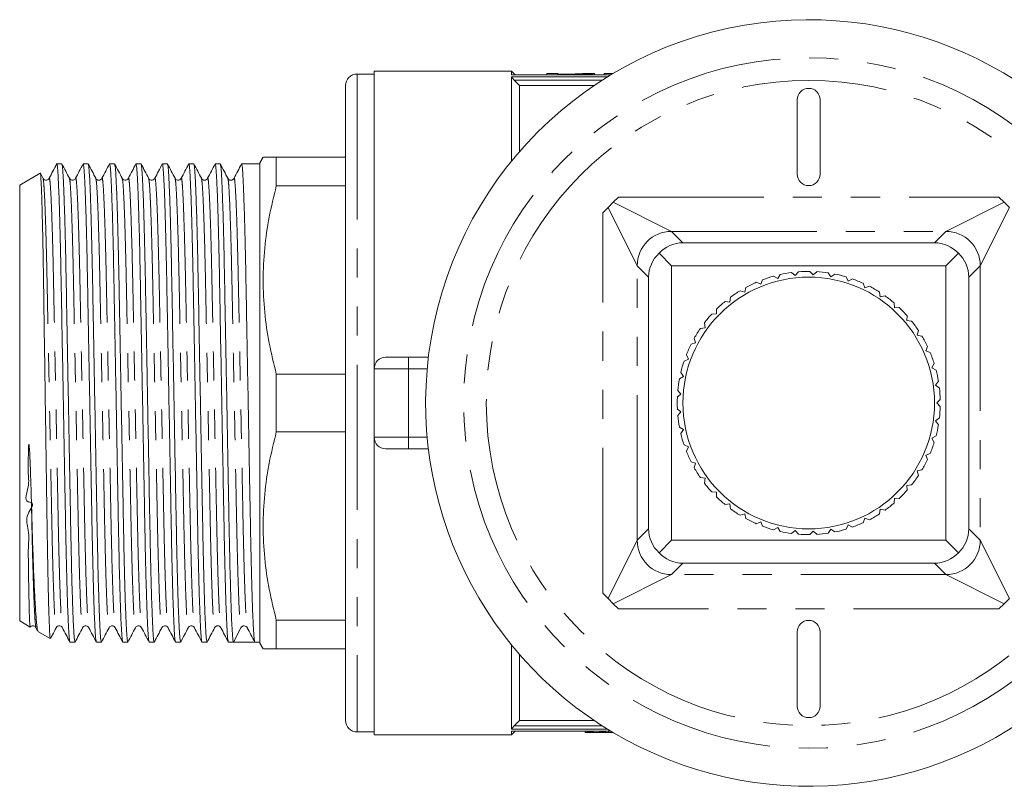
# Model space of a CAD drawing. Units: millimetres. Extents: x 169 to 238, y 94 to 255.
# Drawn here: x 169 to 212, y 94 to 127 of the extents above; entities that cross this region are included whole.
import ezdxf

# ---------------------------------------------------------------- set-up
doc = ezdxf.new("R2010")
doc.units = ezdxf.units.MM
doc.linetypes.add('PHANTOM', pattern=[12.7, 6.35, -1.27, 1.27, -1.27, 1.27, -1.27])

msp = doc.modelspace()

# ---------------------------------------------------------------- linework, layer by layer
at = {"color": 7, "linetype": 'Continuous', "lineweight": 15}
for p, q in [((184.802, 125.065), (184.052, 125.065)), ((190.802, 125.19), (184.802, 125.19)), ((184.802, 125.19), (184.802, 112.19)), ((190.964, 125.028), (190.802, 125.19)), ((190.802, 125.026), (190.802, 125.19)), ((195.142, 125.028), (190.802, 125.028)), ((190.802, 125.026), (190.805, 125.027)), ((190.802, 121.253), (190.802, 124.95)), ((192.832, 125.09), (192.351, 125.09)), ((192.351, 125.036), (192.351, 125.09)), ((193.295, 125.036), (192.351, 125.036)), ((192.351, 125.036), (192.351, 125.028)), ((192.832, 125.09), (192.832, 125.066)), ((192.832, 125.066), (193.227, 125.066)), ((193.739, 125.04), (193.739, 125.028)), ((194.431, 125.09), (193.953, 125.09)), ((194.092, 125.055), (194.092, 125.028)), ((194.358, 125.079), (194.358, 125.028)), ((194.434, 125.09), (194.434, 125.028)), ((195.246, 125.09), (194.851, 125.09)), ((194.851, 125.036), (194.851, 125.09)), ((195.155, 125.036), (194.851, 125.036)), ((194.851, 125.036), (194.851, 125.028)), ((183.552, 96.815), (183.552, 124.565)), ((191.152, 124.57), (190.924, 124.802)), ((191.152, 121.669), (191.152, 124.57)), ((191.152, 124.57), (194.426, 124.57)), ((203.302, 123.94), (203.302, 120.69)), ((204.302, 120.69), (204.302, 123.94)), ((179.946, 121.44), (179.802, 121.19)), ((180.523, 120.173), (180.523, 121.44)), ((180.523, 121.44), (183.552, 121.44)), ((171.144, 121.14), (170.902, 121.14)), ((172.298, 121.14), (172.078, 121.14)), ((173.453, 121.14), (173.232, 121.14)), ((174.607, 121.14), (174.387, 121.14)), ((175.762, 121.14), (175.541, 121.14)), ((176.916, 121.14), (176.696, 121.14)), ((178.071, 121.14), (177.85, 121.14)), ((179.802, 121.14), (179.005, 121.14)), ((179.802, 121.19), (179.802, 100.19)), ((170.191, 120.73), (169.302, 120.216)), ((170.321, 120.507), (170.206, 120.729)), ((169.302, 120.216), (169.302, 101.164)), ((180.523, 120.173), (183.552, 120.173)), ((195.253, 119.464), (195.49, 119.689)), ((212.113, 119.689), (212.35, 119.464)), ((195.028, 119.239), (195.253, 119.464)), ((212.35, 119.464), (212.575, 119.239)), ((194.803, 119.001), (195.028, 119.239)), ((198.301, 117.69), (209.303, 117.69)), ((197.802, 116.69), (197.259, 117.233)), ((209.802, 116.69), (210.345, 117.233)), ((197.802, 116.69), (209.802, 116.69)), ((197.802, 104.69), (197.802, 116.69)), ((209.802, 116.69), (209.802, 104.69)), ((202.447, 116.124), (202.555, 116.303)), ((203.054, 116.391), (203.216, 116.259)), ((203.216, 116.259), (203.348, 116.422)), ((203.854, 116.44), (203.997, 116.287)), ((203.997, 116.287), (204.15, 116.429)), ((204.654, 116.376), (204.774, 116.205)), ((204.774, 116.205), (204.946, 116.325)), ((196.802, 105.189), (196.802, 116.191)), ((201.511, 115.964), (201.704, 115.882)), ((201.704, 115.882), (201.786, 116.075)), ((202.267, 116.232), (202.447, 116.124)), ((205.437, 116.203), (205.532, 116.016)), ((205.532, 116.016), (205.719, 116.111)), ((206.188, 115.921), (206.257, 115.723)), ((210.802, 116.191), (210.802, 105.189)), ((200.799, 115.594), (201.002, 115.54)), ((201.002, 115.54), (201.056, 115.742)), ((206.257, 115.723), (206.455, 115.791)), ((206.893, 115.538), (206.933, 115.333)), ((200.146, 115.128), (200.354, 115.103)), ((200.354, 115.103), (200.38, 115.311)), ((206.933, 115.333), (207.139, 115.373)), ((207.538, 115.061), (207.549, 114.852)), ((199.564, 114.576), (199.773, 114.58)), ((199.773, 114.58), (199.77, 114.789)), ((207.549, 114.852), (207.758, 114.863)), ((199.271, 113.982), (199.238, 114.188)), ((208.11, 114.498), (208.092, 114.29)), ((208.092, 114.29), (208.3, 114.271)), ((199.064, 113.949), (199.271, 113.982)), ((208.598, 113.862), (208.551, 113.658)), ((198.657, 113.258), (198.857, 113.319)), ((198.857, 113.319), (198.796, 113.519)), ((208.551, 113.658), (208.755, 113.61)), ((208.993, 113.163), (208.918, 112.968)), ((208.918, 112.968), (209.113, 112.893)), ((185.302, 112.69), (186.302, 112.69)), ((186.302, 112.69), (187.171, 112.69)), ((198.35, 112.517), (198.539, 112.605)), ((198.539, 112.605), (198.451, 112.795)), ((209.286, 112.417), (209.185, 112.234)), ((180.523, 109.423), (180.523, 111.957)), ((180.523, 111.957), (183.552, 111.957)), ((184.802, 112.19), (184.802, 109.19)), ((198.324, 111.854), (198.21, 112.03)), ((209.185, 112.234), (209.368, 112.132)), ((198.148, 111.74), (198.324, 111.854)), ((209.473, 111.637), (209.347, 111.469)), ((198.057, 110.943), (198.215, 111.081)), ((198.215, 111.081), (198.078, 111.239)), ((209.347, 111.469), (209.515, 111.343)), ((209.55, 110.838), (209.402, 110.69)), ((209.402, 110.69), (209.55, 110.542)), ((198.215, 110.299), (198.057, 110.437)), ((198.078, 110.141), (198.215, 110.299)), ((209.515, 110.037), (209.347, 109.911)), ((209.347, 109.911), (209.473, 109.743)), ((180.523, 109.423), (183.552, 109.423)), ((198.324, 109.526), (198.148, 109.64)), ((198.21, 109.35), (198.324, 109.526)), ((184.802, 109.19), (184.802, 96.19)), ((209.368, 109.248), (209.185, 109.146)), ((209.185, 109.146), (209.286, 108.963)), ((186.302, 108.69), (185.302, 108.69)), ((187.171, 108.69), (186.302, 108.69)), ((198.539, 108.775), (198.35, 108.863)), ((198.451, 108.585), (198.539, 108.775)), ((198.857, 108.061), (198.657, 108.122)), ((209.113, 108.487), (208.918, 108.412)), ((208.918, 108.412), (208.993, 108.217)), ((198.796, 107.861), (198.857, 108.061)), ((208.755, 107.77), (208.551, 107.722)), ((208.551, 107.722), (208.598, 107.518)), ((199.271, 107.398), (199.064, 107.431)), ((199.238, 107.192), (199.271, 107.398)), ((199.773, 106.8), (199.564, 106.804)), ((199.77, 106.591), (199.773, 106.8)), ((208.3, 107.109), (208.092, 107.09)), ((208.092, 107.09), (208.11, 106.882)), ((207.549, 106.528), (207.538, 106.319)), ((207.758, 106.517), (207.549, 106.528)), ((200.354, 106.277), (200.146, 106.252)), ((200.38, 106.069), (200.354, 106.277)), ((206.933, 106.047), (206.893, 105.842)), ((207.139, 106.007), (206.933, 106.047)), ((201.002, 105.84), (200.799, 105.786)), ((201.056, 105.638), (201.002, 105.84)), ((201.704, 105.498), (201.511, 105.416)), ((201.786, 105.305), (201.704, 105.498)), ((206.257, 105.657), (206.188, 105.459)), ((206.455, 105.589), (206.257, 105.657)), ((202.447, 105.256), (202.267, 105.148)), ((202.555, 105.077), (202.447, 105.256)), ((203.216, 105.121), (203.054, 104.989)), ((203.348, 104.958), (203.216, 105.121)), ((203.997, 105.093), (203.854, 104.94)), ((204.15, 104.951), (203.997, 105.093)), ((204.774, 105.175), (204.654, 105.004)), ((204.946, 105.055), (204.774, 105.175)), ((205.532, 105.364), (205.437, 105.177)), ((205.719, 105.269), (205.532, 105.364)), ((197.802, 104.69), (197.259, 104.147)), ((209.802, 104.69), (197.802, 104.69)), ((210.345, 104.147), (209.802, 104.69)), ((209.303, 103.69), (198.301, 103.69)), ((195.028, 102.141), (194.803, 102.379)), ((195.253, 101.916), (195.028, 102.141)), ((212.575, 102.141), (212.35, 101.916)), ((195.49, 101.691), (195.253, 101.916)), ((212.35, 101.916), (212.113, 101.691)), ((180.523, 99.94), (180.523, 101.207)), ((180.523, 101.207), (183.552, 101.207)), ((169.302, 101.164), (169.759, 100.9)), ((170.014, 100.872), (170.085, 100.736)), ((178.974, 100.867), (178.648, 100.24)), ((179.233, 100.897), (179.245, 100.886)), ((179.246, 100.908), (179.25, 100.891)), ((170.092, 100.708), (170.629, 100.397)), ((203.302, 100.69), (203.302, 97.44)), ((204.302, 97.44), (204.302, 100.69)), ((171.5, 100.24), (171.721, 100.24)), ((172.655, 100.24), (172.876, 100.24)), ((173.809, 100.24), (174.03, 100.24)), ((174.964, 100.24), (175.185, 100.24)), ((176.118, 100.24), (176.339, 100.24)), ((177.273, 100.24), (177.494, 100.24)), ((178.427, 100.24), (178.648, 100.24)), ((179.115, 100.24), (179.582, 100.24)), ((179.582, 100.24), (179.802, 100.24)), ((179.802, 100.19), (179.946, 99.94)), ((180.523, 99.94), (183.552, 99.94)), ((190.802, 96.43), (190.802, 100.127)), ((191.152, 96.81), (191.152, 99.711)), ((191.152, 96.81), (194.426, 96.81)), ((184.052, 96.315), (184.802, 96.315)), ((184.802, 96.19), (190.802, 96.19)), ((190.802, 96.19), (190.802, 96.354)), ((190.805, 96.353), (190.802, 96.354)), ((190.802, 96.352), (195.142, 96.352)), ((190.802, 96.19), (190.964, 96.352)), ((194.023, 96.344), (194.023, 96.352)), ((194.023, 96.344), (194.023, 96.29)), ((194.584, 96.344), (194.023, 96.344)), ((194.173, 96.29), (195.246, 96.29)), ((194.584, 96.344), (194.584, 96.352)), ((195.042, 96.294), (195.042, 96.352)), ((195.238, 96.294), (195.042, 96.294))]:
    msp.add_line(p, q, dxfattribs=at)
at = {"color": 8, "linetype": 'PHANTOM', "lineweight": 0}
for p, q in [((184.052, 125.065), (184.052, 96.315)), ((195.139, 125.026), (190.802, 125.026)), ((190.802, 124.95), (195.014, 124.95)), ((193.295, 125.036), (193.295, 125.028)), ((194.779, 124.802), (190.924, 124.802)), ((195.49, 119.689), (212.113, 119.689)), ((195.253, 119.464), (197.801, 118.19)), ((209.803, 118.19), (212.35, 119.464)), ((194.803, 102.379), (194.803, 119.001)), ((196.302, 116.691), (195.028, 119.239)), ((212.575, 119.239), (211.302, 116.691)), ((197.801, 118.19), (198.301, 117.69)), ((197.801, 118.19), (209.803, 118.19)), ((209.303, 117.69), (209.803, 118.19)), ((196.802, 116.191), (196.302, 116.691)), ((196.302, 104.689), (196.302, 116.691)), ((211.302, 116.691), (210.802, 116.191)), ((211.302, 116.691), (211.302, 104.689)), ((186.302, 112.69), (186.302, 112.19)), ((186.302, 112.19), (184.802, 112.19)), ((186.302, 112.19), (186.302, 109.19)), ((187.119, 112.19), (186.302, 112.19)), ((184.802, 109.19), (186.302, 109.19)), ((186.302, 109.19), (187.119, 109.19)), ((186.302, 109.19), (186.302, 108.69)), ((196.302, 104.689), (196.802, 105.189)), ((210.802, 105.189), (211.302, 104.689)), ((195.028, 102.141), (196.302, 104.689)), ((211.302, 104.689), (212.575, 102.141)), ((198.301, 103.69), (197.801, 103.19)), ((209.803, 103.19), (209.303, 103.69)), ((197.801, 103.19), (195.253, 101.916)), ((209.803, 103.19), (197.801, 103.19)), ((212.35, 101.916), (209.803, 103.19)), ((212.113, 101.691), (195.49, 101.691)), ((190.924, 96.577), (194.779, 96.577)), ((195.014, 96.43), (190.802, 96.43)), ((190.802, 96.354), (195.139, 96.354))]:
    msp.add_line(p, q, dxfattribs=at)
at = {"color": 7, "linetype": 'Continuous', "lineweight": 15, "flags": 128}
msp.add_lwpolyline([(191.152, 96.81), (191.108, 96.765), (190.924, 96.577)], dxfattribs=at)
at = {"color": 8, "linetype": 'PHANTOM', "lineweight": 0}
for radius in [15.087, 14.097]:
    msp.add_circle((203.802, 110.69), radius, dxfattribs=at)
at = {"color": 7, "linetype": 'Continuous', "lineweight": 15}
msp.add_circle((203.802, 110.69), 5.5, dxfattribs=at)
for centre, radius, start, end in [((203.802, 110.69), 16.75, 172.7978, 97.2022), ((203.802, 110.69), 16.75, 97.2022, 172.7978), ((184.052, 124.565), 0.5, 90, 180), ((203.802, 123.94), 0.5, 0, 180), ((203.802, 120.69), 0.5, 180, 0), ((203.802, 110.69), 5.75, 97.4758, 102.5242), ((203.802, 110.69), 5.75, 89.4758, 94.5242), ((203.802, 110.69), 5.75, 81.4758, 86.5242), ((203.802, 110.69), 5.75, 73.4758, 78.5242), ((203.802, 110.69), 5.75, 113.4758, 118.5242), ((203.802, 110.69), 5.75, 105.4758, 110.5242), ((203.802, 110.69), 5.75, 65.4758, 70.5242), ((203.802, 110.69), 5.75, 121.4758, 126.5242), ((203.802, 110.69), 5.75, 57.4758, 62.5242), ((203.802, 110.69), 5.75, 129.4758, 134.5242), ((203.802, 110.69), 5.75, 49.4758, 54.5242), ((203.802, 110.69), 5.75, 137.4758, 142.5242), ((203.802, 110.69), 5.75, 41.4758, 46.5242), ((203.802, 110.69), 5.75, 33.4758, 38.5242), ((203.802, 110.69), 5.75, 145.4758, 150.5242), ((203.802, 110.69), 5.75, 153.4758, 158.5242), ((203.802, 110.69), 5.75, 25.4758, 30.5242), ((203.802, 110.69), 5.75, 17.4758, 22.5242), ((185.302, 112.19), 0.5, 90, 180), ((203.802, 110.69), 5.75, 161.4758, 166.5242), ((203.802, 110.69), 5.75, 9.4758, 14.5242), ((203.802, 110.69), 5.75, 169.4758, 174.5242), ((203.802, 110.69), 5.75, 1.4758, 6.5242), ((203.802, 110.69), 5.75, 177.4758, 182.5242), ((203.802, 110.69), 5.75, 353.4758, 358.5242), ((203.802, 110.69), 5.75, 185.4758, 190.5242), ((203.802, 110.69), 5.75, 345.4758, 350.5242), ((185.302, 109.19), 0.5, 180, 270), ((203.802, 110.69), 5.75, 193.4758, 198.5242), ((203.802, 110.69), 5.75, 337.4758, 342.5242), ((203.802, 110.69), 5.75, 201.4758, 206.5242), ((203.802, 110.69), 5.75, 329.4758, 334.5242), ((203.802, 110.69), 5.75, 209.4758, 214.5242), ((203.802, 110.69), 5.75, 321.4758, 326.5242), ((203.802, 110.69), 5.75, 217.4758, 222.5242), ((203.802, 110.69), 5.75, 313.4758, 318.5242), ((203.802, 110.69), 5.75, 225.4758, 230.5242), ((203.802, 110.69), 5.75, 233.4758, 238.5242), ((203.802, 110.69), 5.75, 305.4758, 310.5242), ((203.802, 110.69), 5.75, 241.4758, 246.5242), ((203.802, 110.69), 5.75, 297.4758, 302.5242), ((203.802, 110.69), 5.75, 249.4758, 254.5242), ((203.802, 110.69), 5.75, 257.4758, 262.5242), ((203.802, 110.69), 5.75, 281.4758, 286.5242), ((203.802, 110.69), 5.75, 289.4758, 294.5242), ((203.802, 110.69), 5.75, 265.4758, 270.5242), ((203.802, 110.69), 5.75, 273.4758, 278.5242), ((203.802, 100.69), 0.5, 0, 180), ((179.115, 100.794), 0.158, 90.0172, 152.5069), ((203.802, 97.44), 0.5, 180, 0), ((184.052, 96.815), 0.5, 180, 270)]:
    msp.add_arc(centre, radius, start, end, dxfattribs=at)
at = {"color": 8, "linetype": 'PHANTOM', "lineweight": 0}
for centre, start, end in [((197.803, 116.688), 90.1061, 179.8939), ((209.8, 116.688), 0.1061, 89.8939), ((197.803, 104.692), 180.1061, 269.8939), ((209.8, 104.692), 270.1061, 359.8939)]:
    msp.add_arc(centre, 1.502, start, end, dxfattribs=at)
at = {"color": 7, "linetype": 'Continuous', "lineweight": 15}
for centre, major_axis, ratio, start_param, end_param in [((198.365, 116.127), (-0.633, 1.445), 0.943127, 5.891673, 6.67628), ((209.238, 116.127), (0.633, 1.445), 0.943127, 5.890091, 6.674698), ((198.365, 116.127), (1.445, -0.633), 0.943127, 2.748498, 3.533105), ((209.238, 116.127), (1.445, 0.633), 0.943127, 5.891673, 6.67628), ((198.365, 105.253), (1.445, 0.633), 0.943127, 2.75008, 3.534687), ((209.238, 105.253), (1.445, -0.633), 0.943127, 5.890091, 6.674698), ((198.365, 105.253), (0.633, 1.445), 0.943127, 2.748498, 3.533105), ((209.238, 105.253), (-0.633, 1.445), 0.943127, 2.75008, 3.534687), ((179.115, 110.69), (553.824, 0), 0.018869, 4.711546, 4.713232), ((194.66, 110.69), (0, 14.4), 0.509525, 3.054681, 3.121618), ((195.221, 110.69), (0, 14.4), 0.509525, 3.054681, 3.117287)]:
    msp.add_ellipse(centre, major_axis=major_axis, ratio=ratio, start_param=start_param, end_param=end_param, dxfattribs=at)
for points, knots in [([(190.924, 124.802), (190.906, 124.821), (190.874, 124.854), (190.836, 124.898), (190.813, 124.928), (190.803, 124.944), (190.802, 124.948), (190.802, 124.95)], [0, 0, 0, 0, 0.306952, 0.563299, 0.757048, 0.915138, 1, 1, 1, 1]), ([(193.227, 125.066), (193.254, 125.066), (193.308, 125.066), (193.415, 125.066), (193.494, 125.067), (193.547, 125.067)], [0, 0, 0, 0, 0.250305, 0.5006569, 1, 1, 1, 1]), ([(193.739, 125.04), (193.703, 125.039), (193.63, 125.038), (193.482, 125.036), (193.369, 125.036), (193.295, 125.036)], [0, 0, 0, 0, 0.250666, 0.501335, 1, 1, 1, 1]), ([(193.547, 125.067), (193.603, 125.068), (193.701, 125.07), (193.826, 125.076), (193.917, 125.084), (193.95, 125.089), (193.953, 125.09), (193.953, 125.09)], [0, 0, 0, 0, 0.175549, 0.310015, 0.495239, 0.837564, 1, 1, 1, 1]), ([(194.092, 125.055), (194.066, 125.054), (194.015, 125.051), (193.899, 125.045), (193.803, 125.042), (193.739, 125.04)], [0, 0, 0, 0, 0.251098, 0.502744, 1, 1, 1, 1]), ([(194.358, 125.079), (194.343, 125.078), (194.313, 125.074), (194.234, 125.066), (194.149, 125.06), (194.092, 125.055)], [0, 0, 0, 0, 0.250498, 0.501175, 1, 1, 1, 1]), ([(194.434, 125.09), (194.434, 125.09), (194.432, 125.089), (194.416, 125.087), (194.381, 125.082), (194.358, 125.079)], [0, 0, 0, 0, 0.250639, 0.501467, 1, 1, 1, 1]), ([(180.523, 121.44), (180.37, 121.44), (180.114, 121.44), (179.958, 121.44), (179.96, 121.44), (179.961, 121.44)], [0, 0, 0, 0, 0.479898, 0.797741, 1, 1, 1, 1]), ([(170.918, 121.135), (170.863, 121.03), (170.755, 120.821), (170.646, 120.612), (170.591, 120.508)], [0, 0, 0, 0, 0.500011, 1, 1, 1, 1]), ([(171.495, 100.264), (171.488, 100.285), (171.472, 100.332), (171.445, 100.707), (171.414, 101.337), (171.383, 102.217), (171.353, 103.302), (171.325, 104.548), (171.299, 105.925), (171.272, 107.423), (171.242, 109.029), (171.212, 110.699), (171.181, 112.368), (171.151, 113.974), (171.124, 115.471), (171.098, 116.847), (171.07, 118.091), (171.04, 119.174), (171.009, 120.051), (170.978, 120.68), (170.949, 121.069), (170.932, 121.116), (170.923, 121.139)], [0, 0, 0, 0, 0.039348, 0.089913, 0.141342, 0.192992, 0.244202, 0.294347, 0.343089, 0.39275, 0.443672, 0.495248, 0.546824, 0.597746, 0.647408, 0.69615, 0.746294, 0.797505, 0.849155, 0.900584, 0.951149, 1, 1, 1, 1]), ([(171.476, 120.508), (171.421, 120.612), (171.313, 120.821), (171.204, 121.03), (171.149, 121.135)], [0, 0, 0, 0, 0.499989, 1, 1, 1, 1]), ([(171.149, 121.115), (171.156, 121.094), (171.172, 121.047), (171.199, 120.673), (171.23, 120.043), (171.261, 119.163), (171.291, 118.078), (171.319, 116.832), (171.345, 115.455), (171.372, 113.957), (171.402, 112.351), (171.433, 110.681), (171.463, 109.012), (171.493, 107.406), (171.52, 105.909), (171.546, 104.533), (171.574, 103.289), (171.604, 102.206), (171.635, 101.329), (171.666, 100.7), (171.695, 100.311), (171.712, 100.264), (171.721, 100.241)], [0, 0, 0, 0, 0.038981, 0.089566, 0.141015, 0.192684, 0.243914, 0.294078, 0.342839, 0.392519, 0.44346, 0.495056, 0.546652, 0.597593, 0.647273, 0.696034, 0.746198, 0.797428, 0.849097, 0.900546, 0.951131, 1, 1, 1, 1]), ([(172.072, 121.135), (172.018, 121.03), (171.909, 120.821), (171.8, 120.612), (171.746, 120.508)], [0, 0, 0, 0, 0.500011, 1, 1, 1, 1]), ([(172.649, 100.265), (172.642, 100.285), (172.627, 100.332), (172.599, 100.707), (172.569, 101.337), (172.538, 102.217), (172.508, 103.302), (172.479, 104.548), (172.454, 105.925), (172.426, 107.423), (172.397, 109.029), (172.366, 110.699), (172.335, 112.368), (172.306, 113.974), (172.278, 115.471), (172.253, 116.847), (172.224, 118.091), (172.194, 119.174), (172.163, 120.051), (172.133, 120.68), (172.104, 121.069), (172.086, 121.116), (172.078, 121.139)], [0, 0, 0, 0, 0.039331, 0.089897, 0.141327, 0.192978, 0.244189, 0.294334, 0.343077, 0.39274, 0.443662, 0.495239, 0.546816, 0.597739, 0.647402, 0.696145, 0.74629, 0.797501, 0.849152, 0.900582, 0.951148, 1, 1, 1, 1]), ([(172.63, 120.508), (172.576, 120.612), (172.467, 120.821), (172.358, 121.03), (172.304, 121.135)], [0, 0, 0, 0, 0.49999, 1, 1, 1, 1]), ([(172.304, 121.115), (172.311, 121.094), (172.327, 121.047), (172.354, 120.673), (172.384, 120.043), (172.415, 119.163), (172.445, 118.078), (172.474, 116.832), (172.499, 115.455), (172.527, 113.957), (172.556, 112.351), (172.587, 110.681), (172.618, 109.012), (172.647, 107.406), (172.675, 105.909), (172.701, 104.533), (172.729, 103.289), (172.759, 102.206), (172.79, 101.329), (172.82, 100.7), (172.849, 100.311), (172.867, 100.264), (172.876, 100.241)], [0, 0, 0, 0, 0.039024, 0.089607, 0.141053, 0.192721, 0.243948, 0.294109, 0.342868, 0.392546, 0.443485, 0.495079, 0.546672, 0.597611, 0.647289, 0.696048, 0.746209, 0.797437, 0.849104, 0.90055, 0.951133, 1, 1, 1, 1]), ([(173.227, 121.135), (173.172, 121.03), (173.064, 120.821), (172.955, 120.612), (172.9, 120.508)], [0, 0, 0, 0, 0.5000106, 1, 1, 1, 1]), ([(173.804, 100.264), (173.797, 100.285), (173.781, 100.332), (173.754, 100.707), (173.723, 101.337), (173.692, 102.217), (173.662, 103.302), (173.634, 104.548), (173.608, 105.925), (173.581, 107.423), (173.551, 109.029), (173.521, 110.699), (173.49, 112.368), (173.46, 113.974), (173.433, 115.471), (173.407, 116.847), (173.379, 118.091), (173.349, 119.174), (173.318, 120.051), (173.287, 120.68), (173.258, 121.069), (173.241, 121.116), (173.232, 121.139)], [0, 0, 0, 0, 0.039346, 0.089911, 0.14134, 0.19299, 0.244201, 0.294345, 0.343088, 0.392749, 0.443671, 0.495247, 0.546824, 0.597745, 0.647407, 0.696149, 0.746294, 0.797504, 0.849154, 0.900584, 0.951149, 1, 1, 1, 1]), ([(173.785, 120.508), (173.73, 120.612), (173.622, 120.821), (173.513, 121.03), (173.458, 121.135)], [0, 0, 0, 0, 0.49999, 1, 1, 1, 1]), ([(173.458, 121.115), (173.465, 121.094), (173.481, 121.047), (173.508, 120.673), (173.539, 120.043), (173.57, 119.163), (173.6, 118.078), (173.628, 116.832), (173.654, 115.455), (173.681, 113.957), (173.711, 112.351), (173.742, 110.681), (173.772, 109.012), (173.802, 107.406), (173.829, 105.909), (173.855, 104.533), (173.883, 103.289), (173.913, 102.206), (173.944, 101.329), (173.975, 100.7), (174.004, 100.311), (174.021, 100.264), (174.03, 100.241)], [0, 0, 0, 0, 0.039088, 0.089667, 0.14111, 0.192774, 0.243999, 0.294156, 0.342912, 0.392587, 0.443522, 0.495112, 0.546702, 0.597638, 0.647313, 0.696068, 0.746226, 0.79745, 0.849114, 0.900557, 0.951136, 1, 1, 1, 1]), ([(174.381, 121.135), (174.327, 121.03), (174.218, 120.821), (174.109, 120.612), (174.055, 120.508)], [0, 0, 0, 0, 0.500011, 1, 1, 1, 1]), ([(174.958, 100.264), (174.951, 100.285), (174.936, 100.332), (174.908, 100.707), (174.878, 101.337), (174.847, 102.217), (174.817, 103.302), (174.788, 104.548), (174.763, 105.925), (174.735, 107.423), (174.706, 109.029), (174.675, 110.699), (174.644, 112.368), (174.615, 113.974), (174.587, 115.471), (174.562, 116.847), (174.533, 118.091), (174.503, 119.174), (174.472, 120.051), (174.442, 120.68), (174.413, 121.069), (174.395, 121.116), (174.387, 121.139)], [0, 0, 0, 0, 0.039341, 0.089907, 0.141336, 0.192987, 0.244197, 0.294342, 0.343085, 0.392746, 0.443669, 0.495245, 0.546821, 0.597744, 0.647405, 0.696148, 0.746293, 0.797503, 0.849154, 0.900583, 0.951149, 1, 1, 1, 1]), ([(174.939, 120.508), (174.885, 120.612), (174.776, 120.821), (174.667, 121.03), (174.613, 121.135)], [0, 0, 0, 0, 0.49999, 1, 1, 1, 1]), ([(174.613, 121.115), (174.62, 121.094), (174.636, 121.047), (174.663, 120.673), (174.693, 120.043), (174.724, 119.163), (174.754, 118.078), (174.783, 116.832), (174.808, 115.455), (174.836, 113.957), (174.865, 112.351), (174.896, 110.681), (174.927, 109.012), (174.956, 107.406), (174.984, 105.909), (175.01, 104.533), (175.038, 103.289), (175.068, 102.206), (175.099, 101.329), (175.129, 100.7), (175.158, 100.311), (175.176, 100.264), (175.185, 100.241)], [0, 0, 0, 0, 0.039173, 0.089748, 0.141186, 0.192846, 0.244065, 0.294219, 0.34297, 0.39264, 0.443571, 0.495157, 0.546742, 0.597673, 0.647344, 0.696095, 0.746248, 0.797468, 0.849127, 0.900566, 0.95114, 1, 1, 1, 1]), ([(175.536, 121.135), (175.481, 121.03), (175.373, 120.821), (175.264, 120.612), (175.209, 120.508)], [0, 0, 0, 0, 0.500011, 1, 1, 1, 1]), ([(176.113, 100.264), (176.106, 100.285), (176.09, 100.332), (176.063, 100.707), (176.032, 101.337), (176.001, 102.217), (175.971, 103.302), (175.943, 104.548), (175.917, 105.925), (175.89, 107.423), (175.86, 109.029), (175.83, 110.699), (175.799, 112.368), (175.769, 113.974), (175.742, 115.471), (175.716, 116.847), (175.688, 118.091), (175.658, 119.174), (175.627, 120.051), (175.596, 120.68), (175.567, 121.069), (175.55, 121.116), (175.541, 121.139)], [0, 0, 0, 0, 0.039344, 0.089909, 0.141339, 0.192989, 0.2442, 0.294344, 0.343086, 0.392748, 0.44367, 0.495246, 0.546823, 0.597745, 0.647406, 0.696149, 0.746293, 0.797504, 0.849154, 0.900583, 0.951149, 1, 1, 1, 1]), ([(176.094, 120.508), (176.039, 120.612), (175.93, 120.821), (175.822, 121.03), (175.767, 121.135)], [0, 0, 0, 0, 0.49999, 1, 1, 1, 1]), ([(175.767, 121.115), (175.774, 121.095), (175.79, 121.047), (175.817, 120.673), (175.848, 120.043), (175.879, 119.163), (175.909, 118.078), (175.937, 116.832), (175.963, 115.455), (175.99, 113.957), (176.02, 112.351), (176.051, 110.681), (176.081, 109.012), (176.111, 107.406), (176.138, 105.909), (176.164, 104.533), (176.192, 103.289), (176.222, 102.206), (176.253, 101.329), (176.284, 100.7), (176.313, 100.311), (176.33, 100.264), (176.339, 100.241)], [0, 0, 0, 0, 0.039279, 0.089848, 0.141281, 0.192934, 0.244148, 0.294296, 0.343042, 0.392707, 0.443632, 0.495212, 0.546792, 0.597717, 0.647383, 0.696128, 0.746276, 0.79749, 0.849144, 0.900577, 0.951146, 1, 1, 1, 1]), ([(176.69, 121.135), (176.636, 121.03), (176.527, 120.821), (176.418, 120.612), (176.364, 120.508)], [0, 0, 0, 0, 0.500011, 1, 1, 1, 1]), ([(177.267, 100.264), (177.26, 100.285), (177.245, 100.332), (177.217, 100.707), (177.187, 101.337), (177.156, 102.217), (177.126, 103.302), (177.097, 104.548), (177.072, 105.925), (177.044, 107.423), (177.015, 109.029), (176.984, 110.699), (176.953, 112.368), (176.924, 113.974), (176.896, 115.471), (176.871, 116.847), (176.842, 118.091), (176.812, 119.174), (176.781, 120.051), (176.751, 120.68), (176.722, 121.069), (176.704, 121.116), (176.696, 121.139)], [0, 0, 0, 0, 0.039348, 0.089914, 0.141343, 0.192993, 0.244203, 0.294347, 0.34309, 0.392751, 0.443673, 0.495249, 0.546825, 0.597747, 0.647408, 0.69615, 0.746294, 0.797505, 0.849155, 0.900584, 0.951149, 1, 1, 1, 1]), ([(177.248, 120.508), (177.194, 120.612), (177.085, 120.821), (176.976, 121.03), (176.922, 121.135)], [0, 0, 0, 0, 0.49999, 1, 1, 1, 1]), ([(176.922, 121.116), (176.929, 121.095), (176.945, 121.048), (176.972, 120.673), (177.002, 120.043), (177.033, 119.163), (177.063, 118.078), (177.092, 116.832), (177.117, 115.455), (177.145, 113.957), (177.174, 112.351), (177.205, 110.681), (177.236, 109.012), (177.265, 107.406), (177.293, 105.909), (177.319, 104.533), (177.347, 103.289), (177.377, 102.206), (177.408, 101.329), (177.438, 100.7), (177.467, 100.311), (177.485, 100.264), (177.494, 100.241)], [0, 0, 0, 0, 0.0394038, 0.0899662, 0.1413924, 0.1930392, 0.2442468, 0.294388, 0.3431274, 0.3927861, 0.4437049, 0.4952779, 0.546851, 0.5977698, 0.6474285, 0.6961678, 0.7463091, 0.7975166, 0.8491634, 0.9005896, 0.951152, 1, 1, 1, 1]), ([(177.845, 121.135), (177.79, 121.03), (177.682, 120.821), (177.573, 120.612), (177.518, 120.508)], [0, 0, 0, 0, 0.500011, 1, 1, 1, 1]), ([(178.422, 100.264), (178.415, 100.285), (178.399, 100.332), (178.372, 100.707), (178.341, 101.337), (178.31, 102.217), (178.28, 103.302), (178.252, 104.548), (178.226, 105.925), (178.199, 107.423), (178.169, 109.029), (178.139, 110.699), (178.108, 112.368), (178.078, 113.974), (178.051, 115.471), (178.025, 116.847), (177.997, 118.091), (177.967, 119.174), (177.936, 120.051), (177.905, 120.68), (177.876, 121.069), (177.859, 121.116), (177.85, 121.139)], [0, 0, 0, 0, 0.039346, 0.089912, 0.141341, 0.192991, 0.244202, 0.294346, 0.343088, 0.39275, 0.443672, 0.495248, 0.546824, 0.597746, 0.647407, 0.69615, 0.746294, 0.797504, 0.849154, 0.900584, 0.951149, 1, 1, 1, 1]), ([(178.403, 120.508), (178.348, 120.613), (178.239, 120.822), (178.13, 121.031), (178.076, 121.135)], [0, 0, 0, 0, 0.49999, 1, 1, 1, 1]), ([(178.076, 121.116), (178.083, 121.095), (178.099, 121.048), (178.126, 120.673), (178.157, 120.043), (178.188, 119.163), (178.218, 118.078), (178.246, 116.832), (178.272, 115.455), (178.299, 113.957), (178.329, 112.351), (178.36, 110.681), (178.39, 109.012), (178.42, 107.406), (178.447, 105.909), (178.473, 104.533), (178.501, 103.289), (178.531, 102.206), (178.562, 101.329), (178.593, 100.7), (178.622, 100.31), (178.64, 100.263), (178.648, 100.24)], [0, 0, 0, 0, 0.039535, 0.090076, 0.141481, 0.193106, 0.244293, 0.294413, 0.343132, 0.39277, 0.443667, 0.495219, 0.54677, 0.597668, 0.647306, 0.696025, 0.746145, 0.797331, 0.848956, 0.900361, 0.950902, 1, 1, 1, 1]), ([(178.999, 121.135), (178.945, 121.03), (178.836, 120.821), (178.727, 120.612), (178.673, 120.508)], [0, 0, 0, 0, 0.500011, 1, 1, 1, 1]), ([(179.576, 100.264), (179.569, 100.285), (179.554, 100.332), (179.526, 100.707), (179.496, 101.337), (179.465, 102.217), (179.435, 103.302), (179.406, 104.548), (179.381, 105.925), (179.353, 107.423), (179.324, 109.029), (179.293, 110.699), (179.262, 112.368), (179.233, 113.974), (179.205, 115.471), (179.18, 116.847), (179.151, 118.091), (179.121, 119.174), (179.09, 120.051), (179.06, 120.68), (179.031, 121.069), (179.013, 121.116), (179.005, 121.139)], [0, 0, 0, 0, 0.039346, 0.089911, 0.141341, 0.19299, 0.244201, 0.294345, 0.343088, 0.392749, 0.443671, 0.495247, 0.546824, 0.597745, 0.647407, 0.696149, 0.746294, 0.797504, 0.849154, 0.900584, 0.951149, 1, 1, 1, 1]), ([(170.644, 100.423), (170.641, 100.416), (170.631, 100.392), (170.612, 100.658), (170.587, 101.213), (170.562, 102.046), (170.537, 103.128), (170.513, 104.412), (170.492, 105.885), (170.469, 107.479), (170.444, 109.174), (170.419, 110.889), (170.394, 112.611), (170.37, 114.258), (170.348, 115.816), (170.325, 117.21), (170.301, 118.425), (170.276, 119.403), (170.251, 120.145), (170.227, 120.584), (170.21, 120.771), (170.201, 120.721), (170.2, 120.714)], [0, 0, 0, 0, 0.021585, 0.076982, 0.130488, 0.185554, 0.238928, 0.29385, 0.347223, 0.40216, 0.455264, 0.50992, 0.56285, 0.617314, 0.670244, 0.724719, 0.777423, 0.831668, 0.884153, 0.93816, 0.990646, 1, 1, 1, 1]), ([(170.591, 120.508), (170.581, 120.492), (170.559, 120.459), (170.48, 120.42), (170.374, 120.437), (170.339, 120.484), (170.321, 120.508)], [0, 0, 0, 0, 0.214987, 0.456467, 0.721573, 1, 1, 1, 1]), ([(171.746, 120.508), (171.735, 120.492), (171.714, 120.459), (171.634, 120.42), (171.529, 120.437), (171.494, 120.484), (171.476, 120.508)], [0, 0, 0, 0, 0.214388, 0.455666, 0.720947, 1, 1, 1, 1]), ([(172.9, 120.508), (172.886, 120.488), (172.859, 120.448), (172.766, 120.418), (172.672, 120.448), (172.644, 120.488), (172.63, 120.508)], [0, 0, 0, 0, 0.245817, 0.498993, 0.752716, 1, 1, 1, 1]), ([(174.055, 120.508), (174.037, 120.484), (174.002, 120.437), (173.896, 120.42), (173.817, 120.459), (173.795, 120.492), (173.785, 120.508)], [0, 0, 0, 0, 0.279073, 0.544361, 0.785632, 1, 1, 1, 1]), ([(175.209, 120.508), (175.191, 120.484), (175.156, 120.437), (175.05, 120.42), (174.971, 120.459), (174.95, 120.492), (174.939, 120.508)], [0, 0, 0, 0, 0.278439, 0.543548, 0.785024, 1, 1, 1, 1]), ([(176.364, 120.508), (176.346, 120.484), (176.311, 120.437), (176.205, 120.42), (176.126, 120.459), (176.104, 120.492), (176.094, 120.508)], [0, 0, 0, 0, 0.278174, 0.543242, 0.78481, 1, 1, 1, 1]), ([(177.518, 120.508), (177.504, 120.488), (177.476, 120.448), (177.383, 120.418), (177.29, 120.448), (177.262, 120.488), (177.248, 120.508)], [0, 0, 0, 0, 0.246452, 0.499988, 0.753536, 1, 1, 1, 1]), ([(178.673, 120.508), (178.659, 120.488), (178.631, 120.448), (178.538, 120.418), (178.445, 120.448), (178.417, 120.488), (178.403, 120.508)], [0, 0, 0, 0, 0.246413, 0.499996, 0.753583, 1, 1, 1, 1]), ([(180.523, 111.957), (180.413, 112.403), (180.192, 113.294), (179.995, 114.664), (179.923, 116.054), (179.993, 117.446), (180.189, 118.824), (180.412, 119.722), (180.523, 120.173)], [0, 0, 0, 0, 0.164897, 0.329751, 0.498678, 0.667605, 0.833348, 1, 1, 1, 1]), ([(180.523, 101.207), (180.413, 101.653), (180.192, 102.544), (179.995, 103.914), (179.923, 105.304), (179.993, 106.696), (180.189, 108.074), (180.412, 108.972), (180.523, 109.423)], [0, 0, 0, 0, 0.164897, 0.329751, 0.498678, 0.667605, 0.833348, 1, 1, 1, 1]), ([(169.761, 100.903), (169.756, 100.918), (169.747, 100.949), (169.732, 101.202), (169.718, 101.605), (169.706, 102.164), (169.691, 102.866), (169.69, 103.581), (169.664, 104.334), (169.749, 105.063), (169.488, 105.74), (170.011, 106.333), (169.451, 106.38), (169.755, 107.077), (169.644, 107.678), (169.681, 108.296), (169.684, 108.684), (169.695, 108.832), (169.698, 108.857), (169.7, 108.869), (169.701, 108.874), (169.702, 108.877), (169.703, 108.879), (169.704, 108.88), (169.705, 108.881), (169.705, 108.881), (169.706, 108.881), (169.706, 108.88), (169.708, 108.878), (169.711, 108.87), (169.717, 108.835), (169.731, 108.693), (169.76, 108.129), (169.788, 107.301), (169.808, 106.617), (169.816, 106.335)], [0, 0, 0, 0, 0.073401, 0.151011, 0.228621, 0.30623, 0.38384, 0.461449, 0.505542, 0.574364, 0.625899, 0.663816, 0.674223, 0.716991, 0.76036, 0.807068, 0.830867, 0.833666, 0.835021, 0.835698, 0.835932, 0.836094, 0.836225, 0.836358, 0.836397, 0.836431, 0.836464, 0.836508, 0.836586, 0.836852, 0.838113, 0.843123, 0.86314, 0.943375, 1, 1, 1, 1]), ([(169.816, 106.335), (169.83, 105.846), (169.857, 104.873), (169.901, 103.595), (169.947, 102.511), (169.994, 101.647), (170.039, 101.057), (170.077, 100.737), (170.099, 100.735), (170.107, 100.734)], [0, 0, 0, 0, 0.151108, 0.3008, 0.454833, 0.604529, 0.758566, 0.908268, 1, 1, 1, 1]), ([(169.773, 100.901), (169.784, 100.913), (169.812, 100.948), (169.904, 100.96), (169.982, 100.921), (170.004, 100.888), (170.014, 100.872)], [0, 0, 0, 0, 0.172088, 0.476145, 0.753212, 1, 1, 1, 1]), ([(170.662, 100.419), (170.687, 100.466), (170.766, 100.617), (170.844, 100.768), (170.899, 100.872)], [0, 0, 0, 0, 0.308693, 1, 1, 1, 1]), ([(170.898, 100.872), (170.916, 100.896), (170.951, 100.943), (171.057, 100.96), (171.136, 100.921), (171.158, 100.888), (171.168, 100.872)], [0, 0, 0, 0, 0.278699, 0.543877, 0.785268, 1, 1, 1, 1]), ([(171.169, 100.872), (171.223, 100.768), (171.332, 100.559), (171.441, 100.35), (171.495, 100.245)], [0, 0, 0, 0, 0.4999894, 1, 1, 1, 1]), ([(171.727, 100.245), (171.781, 100.35), (171.89, 100.559), (171.999, 100.768), (172.053, 100.872)], [0, 0, 0, 0, 0.500011, 1, 1, 1, 1]), ([(172.053, 100.872), (172.07, 100.896), (172.104, 100.942), (172.209, 100.961), (172.29, 100.922), (172.312, 100.888), (172.323, 100.872)], [0, 0, 0, 0, 0.275391, 0.539356, 0.782019, 1, 1, 1, 1]), ([(172.323, 100.872), (172.377, 100.768), (172.486, 100.559), (172.595, 100.35), (172.65, 100.245)], [0, 0, 0, 0, 0.499989, 1, 1, 1, 1]), ([(172.881, 100.245), (172.935, 100.35), (173.044, 100.559), (173.153, 100.768), (173.208, 100.872)], [0, 0, 0, 0, 0.50001, 1, 1, 1, 1]), ([(173.208, 100.872), (173.218, 100.888), (173.241, 100.923), (173.323, 100.961), (173.427, 100.941), (173.46, 100.895), (173.477, 100.872)], [0, 0, 0, 0, 0.219393, 0.462593, 0.726046, 1, 1, 1, 1]), ([(173.478, 100.872), (173.532, 100.768), (173.641, 100.559), (173.75, 100.35), (173.804, 100.245)], [0, 0, 0, 0, 0.4999894, 1, 1, 1, 1]), ([(174.035, 100.245), (174.09, 100.35), (174.199, 100.559), (174.308, 100.768), (174.362, 100.872)], [0, 0, 0, 0, 0.5000103, 1, 1, 1, 1]), ([(174.362, 100.872), (174.372, 100.888), (174.394, 100.921), (174.473, 100.96), (174.579, 100.943), (174.614, 100.896), (174.632, 100.872)], [0, 0, 0, 0, 0.214716, 0.456102, 0.721285, 1, 1, 1, 1]), ([(174.632, 100.872), (174.686, 100.768), (174.795, 100.559), (174.904, 100.35), (174.959, 100.245)], [0, 0, 0, 0, 0.4999894, 1, 1, 1, 1]), ([(175.19, 100.245), (175.244, 100.35), (175.353, 100.559), (175.462, 100.768), (175.517, 100.872)], [0, 0, 0, 0, 0.5000102, 1, 1, 1, 1]), ([(175.517, 100.872), (175.527, 100.888), (175.548, 100.921), (175.628, 100.96), (175.734, 100.943), (175.769, 100.896), (175.787, 100.872)], [0, 0, 0, 0, 0.215137, 0.456675, 0.721744, 1, 1, 1, 1]), ([(175.787, 100.872), (175.841, 100.768), (175.95, 100.559), (176.059, 100.35), (176.113, 100.245)], [0, 0, 0, 0, 0.499989, 1, 1, 1, 1]), ([(176.344, 100.245), (176.399, 100.35), (176.508, 100.559), (176.617, 100.768), (176.671, 100.872)], [0, 0, 0, 0, 0.50001, 1, 1, 1, 1]), ([(176.671, 100.872), (176.681, 100.888), (176.703, 100.921), (176.782, 100.96), (176.888, 100.943), (176.923, 100.896), (176.941, 100.872)], [0, 0, 0, 0, 0.2151268, 0.4566919, 0.7217974, 1, 1, 1, 1]), ([(176.941, 100.872), (176.995, 100.768), (177.104, 100.559), (177.213, 100.35), (177.268, 100.245)], [0, 0, 0, 0, 0.4999894, 1, 1, 1, 1]), ([(177.499, 100.245), (177.553, 100.349), (177.662, 100.558), (177.771, 100.767), (177.825, 100.872)], [0, 0, 0, 0, 0.50001, 1, 1, 1, 1]), ([(177.825, 100.872), (177.839, 100.892), (177.867, 100.932), (177.961, 100.962), (178.054, 100.932), (178.082, 100.892), (178.096, 100.872)], [0, 0, 0, 0, 0.2464395, 0.5000083, 0.7535689, 1, 1, 1, 1]), ([(178.096, 100.872), (178.15, 100.768), (178.259, 100.559), (178.368, 100.35), (178.422, 100.245)], [0, 0, 0, 0, 0.499989, 1, 1, 1, 1]), ([(179.115, 100.952), (179.147, 100.947), (179.191, 100.941), (179.21, 100.92), (179.215, 100.914)], [0, 0, 0, 0, 0.731485, 1, 1, 1, 1]), ([(179.25, 100.872), (179.304, 100.768), (179.413, 100.559), (179.522, 100.35), (179.577, 100.245)], [0, 0, 0, 0, 0.499989, 1, 1, 1, 1]), ([(179.962, 99.94), (179.96, 99.94), (179.956, 99.94), (180.111, 99.94), (180.37, 99.94), (180.523, 99.94)], [0, 0, 0, 0, 0.191921, 0.520095, 1, 1, 1, 1]), ([(190.802, 96.43), (190.803, 96.433), (190.805, 96.44), (190.822, 96.465), (190.853, 96.503), (190.89, 96.543), (190.916, 96.57), (190.924, 96.577)], [0, 0, 0, 0, 0.162407, 0.324068, 0.551088, 0.865253, 1, 1, 1, 1]), ([(194.513, 96.293), (194.433, 96.292), (194.274, 96.29), (194.11, 96.29), (194.024, 96.292), (194.032, 96.296), (194.034, 96.298)], [0, 0, 0, 0, 0.287491, 0.574986, 0.862351, 1, 1, 1, 1])]:
    msp.add_open_spline(points, degree=3, knots=knots, dxfattribs=at)
at = {"color": 8, "linetype": 'PHANTOM', "lineweight": 0}
for points, knots in [([(170.322, 120.488), (170.328, 120.469), (170.344, 120.425), (170.371, 120.076), (170.402, 119.485), (170.432, 118.658), (170.463, 117.639), (170.491, 116.469), (170.516, 115.174), (170.544, 113.767), (170.574, 112.257), (170.604, 110.687), (170.635, 109.118), (170.665, 107.608), (170.692, 106.201), (170.718, 104.907), (170.746, 103.737), (170.776, 102.718), (170.807, 101.895), (170.837, 101.294), (170.867, 100.956), (170.886, 100.828), (170.897, 100.882), (170.899, 100.892)], [0, 0, 0, 0, 0.037791, 0.087854, 0.138772, 0.189909, 0.240611, 0.290257, 0.338515, 0.387683, 0.438099, 0.489163, 0.540227, 0.590643, 0.639811, 0.688069, 0.737715, 0.788417, 0.839554, 0.890473, 0.940536, 0.989169, 1, 1, 1, 1]), ([(170.591, 120.489), (170.593, 120.498), (170.604, 120.552), (170.623, 120.423), (170.652, 120.086), (170.683, 119.485), (170.714, 118.662), (170.744, 117.643), (170.772, 116.473), (170.798, 115.179), (170.825, 113.772), (170.855, 112.262), (170.885, 110.693), (170.916, 109.123), (170.946, 107.613), (170.973, 106.206), (170.999, 104.911), (171.027, 103.741), (171.057, 102.722), (171.088, 101.895), (171.119, 101.304), (171.146, 100.954), (171.162, 100.91), (171.168, 100.891)], [0, 0, 0, 0, 0.01044, 0.059073, 0.109135, 0.160053, 0.211189, 0.26189, 0.311535, 0.359793, 0.40896, 0.459375, 0.510438, 0.561501, 0.611917, 0.661084, 0.709341, 0.758987, 0.809688, 0.860824, 0.911742, 0.961804, 1, 1, 1, 1]), ([(171.476, 120.488), (171.483, 120.469), (171.499, 120.425), (171.526, 120.076), (171.556, 119.485), (171.587, 118.658), (171.617, 117.639), (171.645, 116.469), (171.671, 115.174), (171.698, 113.767), (171.728, 112.257), (171.759, 110.687), (171.79, 109.118), (171.819, 107.608), (171.847, 106.201), (171.872, 104.907), (171.901, 103.737), (171.931, 102.718), (171.962, 101.895), (171.992, 101.294), (172.021, 100.956), (172.041, 100.828), (172.051, 100.882), (172.053, 100.892)], [0, 0, 0, 0, 0.037819, 0.087883, 0.138802, 0.189939, 0.240642, 0.290288, 0.338547, 0.387715, 0.438132, 0.489196, 0.540261, 0.590677, 0.639846, 0.688104, 0.737751, 0.788453, 0.839591, 0.89051, 0.940573, 0.989207, 1, 1, 1, 1]), ([(171.746, 120.489), (171.748, 120.498), (171.758, 120.552), (171.778, 120.423), (171.807, 120.086), (171.837, 119.485), (171.868, 118.662), (171.898, 117.643), (171.927, 116.473), (171.952, 115.179), (171.98, 113.772), (172.009, 112.262), (172.04, 110.693), (172.071, 109.123), (172.1, 107.613), (172.128, 106.206), (172.153, 104.911), (172.182, 103.741), (172.212, 102.722), (172.243, 101.895), (172.273, 101.304), (172.3, 100.954), (172.316, 100.91), (172.323, 100.891)], [0, 0, 0, 0, 0.010436, 0.05907, 0.109133, 0.160052, 0.21119, 0.261892, 0.311538, 0.359796, 0.408965, 0.459381, 0.510446, 0.56151, 0.611926, 0.661095, 0.709353, 0.758999, 0.809702, 0.860839, 0.911758, 0.961821, 1, 1, 1, 1]), ([(172.631, 120.488), (172.637, 120.469), (172.653, 120.425), (172.68, 120.076), (172.711, 119.485), (172.741, 118.658), (172.772, 117.639), (172.8, 116.469), (172.825, 115.174), (172.853, 113.767), (172.883, 112.257), (172.913, 110.687), (172.944, 109.118), (172.974, 107.608), (173.001, 106.201), (173.027, 104.907), (173.055, 103.737), (173.085, 102.718), (173.116, 101.895), (173.146, 101.294), (173.176, 100.956), (173.195, 100.828), (173.206, 100.882), (173.208, 100.892)], [0, 0, 0, 0, 0.037868, 0.087933, 0.138852, 0.18999, 0.240693, 0.29034, 0.338599, 0.387768, 0.438185, 0.48925, 0.540315, 0.590732, 0.639902, 0.688161, 0.737808, 0.788511, 0.839649, 0.890568, 0.940632, 0.989267, 1, 1, 1, 1]), ([(172.9, 120.489), (172.902, 120.498), (172.913, 120.552), (172.932, 120.423), (172.961, 120.086), (172.992, 119.485), (173.023, 118.662), (173.053, 117.643), (173.081, 116.473), (173.107, 115.179), (173.134, 113.772), (173.164, 112.262), (173.194, 110.693), (173.225, 109.123), (173.255, 107.613), (173.282, 106.206), (173.308, 104.911), (173.336, 103.741), (173.366, 102.722), (173.397, 101.895), (173.428, 101.304), (173.455, 100.954), (173.471, 100.91), (173.477, 100.891)], [0, 0, 0, 0, 0.010439, 0.059071, 0.109134, 0.160052, 0.211188, 0.261889, 0.311535, 0.359792, 0.40896, 0.459375, 0.510439, 0.561502, 0.611917, 0.661085, 0.709342, 0.758988, 0.809689, 0.860825, 0.911743, 0.961806, 1, 1, 1, 1]), ([(173.785, 120.488), (173.792, 120.469), (173.808, 120.425), (173.835, 120.076), (173.865, 119.485), (173.896, 118.658), (173.926, 117.639), (173.954, 116.469), (173.98, 115.174), (174.007, 113.767), (174.037, 112.257), (174.068, 110.687), (174.099, 109.118), (174.128, 107.608), (174.156, 106.201), (174.181, 104.907), (174.21, 103.737), (174.24, 102.718), (174.271, 101.895), (174.301, 101.294), (174.33, 100.956), (174.35, 100.828), (174.36, 100.882), (174.362, 100.892)], [0, 0, 0, 0, 0.037939, 0.088004, 0.138924, 0.190063, 0.240766, 0.290414, 0.338673, 0.387843, 0.438261, 0.489326, 0.540392, 0.590809, 0.639979, 0.688239, 0.737886, 0.78859, 0.839728, 0.890649, 0.940713, 0.989348, 1, 1, 1, 1]), ([(174.055, 120.489), (174.057, 120.498), (174.067, 120.552), (174.087, 120.423), (174.116, 120.086), (174.146, 119.485), (174.177, 118.662), (174.207, 117.643), (174.236, 116.473), (174.261, 115.179), (174.289, 113.772), (174.318, 112.262), (174.349, 110.693), (174.38, 109.123), (174.409, 107.613), (174.437, 106.206), (174.462, 104.911), (174.491, 103.741), (174.521, 102.722), (174.552, 101.895), (174.582, 101.304), (174.609, 100.954), (174.625, 100.91), (174.632, 100.891)], [0, 0, 0, 0, 0.010436, 0.059069, 0.109132, 0.16005, 0.211187, 0.261888, 0.311534, 0.359792, 0.40896, 0.459376, 0.51044, 0.561503, 0.611919, 0.661087, 0.709345, 0.758991, 0.809692, 0.860829, 0.911747, 0.96181, 1, 1, 1, 1]), ([(174.939, 120.488), (174.946, 120.469), (174.962, 120.426), (174.989, 120.076), (175.02, 119.485), (175.05, 118.658), (175.081, 117.639), (175.109, 116.469), (175.134, 115.174), (175.162, 113.767), (175.192, 112.257), (175.222, 110.687), (175.253, 109.118), (175.283, 107.608), (175.31, 106.201), (175.336, 104.907), (175.364, 103.737), (175.394, 102.718), (175.425, 101.895), (175.455, 101.294), (175.485, 100.956), (175.504, 100.828), (175.515, 100.882), (175.517, 100.892)], [0, 0, 0, 0, 0.038032, 0.088097, 0.139018, 0.190157, 0.240861, 0.290509, 0.338769, 0.38794, 0.438358, 0.489424, 0.54049, 0.590908, 0.640079, 0.688339, 0.737987, 0.788691, 0.83983, 0.890751, 0.940816, 0.989451, 1, 1, 1, 1]), ([(175.209, 120.489), (175.211, 120.498), (175.222, 120.552), (175.241, 120.423), (175.27, 120.086), (175.301, 119.485), (175.332, 118.662), (175.362, 117.643), (175.39, 116.473), (175.416, 115.179), (175.443, 113.772), (175.473, 112.262), (175.503, 110.693), (175.534, 109.123), (175.564, 107.613), (175.591, 106.206), (175.617, 104.911), (175.645, 103.741), (175.675, 102.722), (175.706, 101.895), (175.737, 101.304), (175.764, 100.954), (175.78, 100.91), (175.786, 100.891)], [0, 0, 0, 0, 0.010432, 0.059066, 0.109128, 0.160047, 0.211183, 0.261885, 0.311531, 0.359789, 0.408957, 0.459373, 0.510436, 0.5615, 0.611916, 0.661084, 0.709342, 0.758988, 0.809689, 0.860826, 0.911744, 0.961807, 1, 1, 1, 1]), ([(176.094, 120.489), (176.101, 120.47), (176.117, 120.426), (176.144, 120.076), (176.174, 119.485), (176.205, 118.658), (176.235, 117.639), (176.263, 116.469), (176.289, 115.174), (176.316, 113.767), (176.346, 112.257), (176.377, 110.687), (176.408, 109.118), (176.437, 107.608), (176.465, 106.201), (176.49, 104.907), (176.519, 103.737), (176.549, 102.718), (176.58, 101.895), (176.61, 101.294), (176.639, 100.956), (176.658, 100.828), (176.669, 100.882), (176.671, 100.891)], [0, 0, 0, 0, 0.0381463, 0.088212, 0.1391332, 0.1902728, 0.2409774, 0.2906261, 0.3388866, 0.3880574, 0.4384761, 0.4895427, 0.5406092, 0.5910279, 0.6401987, 0.6884592, 0.7381079, 0.7888125, 0.8399521, 0.8908733, 0.9409391, 0.9895749, 1, 1, 1, 1]), ([(176.364, 120.489), (176.366, 120.498), (176.376, 120.552), (176.396, 120.423), (176.425, 120.086), (176.455, 119.485), (176.486, 118.662), (176.516, 117.643), (176.545, 116.473), (176.57, 115.179), (176.598, 113.772), (176.627, 112.262), (176.658, 110.693), (176.689, 109.123), (176.718, 107.613), (176.746, 106.206), (176.771, 104.911), (176.8, 103.741), (176.83, 102.722), (176.861, 101.895), (176.891, 101.304), (176.918, 100.954), (176.934, 100.91), (176.941, 100.891)], [0, 0, 0, 0, 0.010437, 0.059069, 0.109132, 0.160049, 0.211186, 0.261887, 0.311532, 0.35979, 0.408957, 0.459373, 0.510436, 0.561499, 0.611915, 0.661082, 0.709339, 0.758985, 0.809686, 0.860822, 0.91174, 0.961803, 1, 1, 1, 1]), ([(177.248, 120.489), (177.255, 120.47), (177.271, 120.426), (177.298, 120.076), (177.329, 119.485), (177.359, 118.658), (177.39, 117.639), (177.418, 116.469), (177.443, 115.174), (177.471, 113.767), (177.501, 112.257), (177.531, 110.687), (177.562, 109.118), (177.592, 107.608), (177.619, 106.201), (177.645, 104.907), (177.673, 103.737), (177.703, 102.718), (177.734, 101.895), (177.764, 101.294), (177.794, 100.957), (177.813, 100.828), (177.824, 100.882), (177.826, 100.891)], [0, 0, 0, 0, 0.03828, 0.088346, 0.139268, 0.190408, 0.241113, 0.290762, 0.339023, 0.388194, 0.438613, 0.489681, 0.540748, 0.591167, 0.640338, 0.688599, 0.738248, 0.788953, 0.840093, 0.891015, 0.941081, 0.989717, 1, 1, 1, 1]), ([(177.518, 120.489), (177.52, 120.498), (177.531, 120.552), (177.55, 120.423), (177.579, 120.086), (177.61, 119.485), (177.641, 118.662), (177.671, 117.643), (177.699, 116.473), (177.725, 115.179), (177.752, 113.772), (177.782, 112.262), (177.812, 110.693), (177.843, 109.123), (177.873, 107.613), (177.9, 106.206), (177.926, 104.911), (177.954, 103.741), (177.984, 102.722), (178.015, 101.895), (178.046, 101.304), (178.073, 100.954), (178.089, 100.91), (178.095, 100.891)], [0, 0, 0, 0, 0.010453, 0.059085, 0.109146, 0.160064, 0.211199, 0.2619, 0.311544, 0.359801, 0.408968, 0.459383, 0.510445, 0.561508, 0.611923, 0.661089, 0.709346, 0.758991, 0.809692, 0.860827, 0.911744, 0.961806, 1, 1, 1, 1]), ([(178.403, 120.489), (178.41, 120.47), (178.426, 120.426), (178.453, 120.076), (178.483, 119.485), (178.514, 118.658), (178.544, 117.639), (178.572, 116.469), (178.598, 115.174), (178.625, 113.767), (178.655, 112.257), (178.686, 110.687), (178.717, 109.118), (178.746, 107.608), (178.774, 106.201), (178.799, 104.907), (178.828, 103.737), (178.858, 102.718), (178.889, 101.893), (178.919, 101.301), (178.948, 100.933), (178.966, 100.889), (178.974, 100.867)], [0, 0, 0, 0, 0.038824, 0.089403, 0.140846, 0.192509, 0.243733, 0.293891, 0.342646, 0.39232, 0.443255, 0.494845, 0.546435, 0.59737, 0.647045, 0.695799, 0.745957, 0.797181, 0.848844, 0.900287, 0.950866, 1, 1, 1, 1]), ([(178.673, 120.489), (178.675, 120.498), (178.685, 120.552), (178.705, 120.423), (178.734, 120.086), (178.764, 119.485), (178.795, 118.662), (178.825, 117.643), (178.854, 116.473), (178.879, 115.179), (178.907, 113.772), (178.936, 112.262), (178.967, 110.693), (178.998, 109.123), (179.027, 107.613), (179.055, 106.206), (179.08, 104.911), (179.109, 103.741), (179.139, 102.722), (179.17, 101.895), (179.2, 101.305), (179.226, 100.967), (179.24, 100.924), (179.246, 100.908)], [0, 0, 0, 0, 0.010512, 0.059487, 0.109901, 0.161177, 0.212672, 0.26373, 0.313724, 0.362321, 0.411834, 0.462604, 0.514026, 0.565448, 0.616218, 0.665731, 0.714328, 0.764322, 0.81538, 0.866875, 0.918151, 0.968565, 1, 1, 1, 1]), ([(169.816, 106.335), (169.825, 105.881), (169.843, 104.959), (169.872, 103.757), (169.903, 102.721), (169.934, 101.895), (169.964, 101.304), (169.991, 100.954), (170.007, 100.91), (170.014, 100.891)], [0, 0, 0, 0, 0.146851, 0.297861, 0.445566, 0.594538, 0.742874, 0.888718, 1, 1, 1, 1])]:
    msp.add_open_spline(points, degree=3, knots=knots, dxfattribs=at)

doc.saveas('drawing.dxf')
